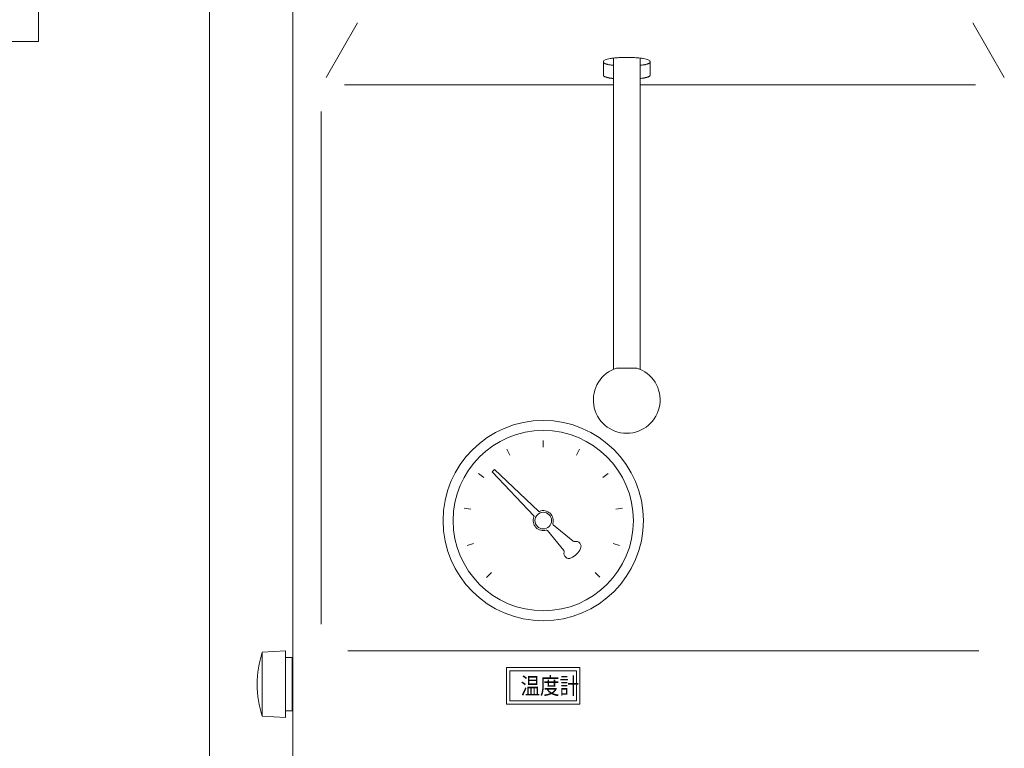
# Model space of a CAD drawing. Units: millimetres. Extents: x -6271 to 8297, y 3147 to 8943.
# Drawn here: x -217 to 78, y 4197 to 4416 of the extents above; entities that cross this region are included whole.
import ezdxf

# ---------------------------------------------------------------- set-up
doc = ezdxf.new("R2010")
doc.units = ezdxf.units.MM
doc.styles.get("Standard").update_dxf_attribs({"font": 'simplex.shx', "bigfont": 'bigfont.shx'})

msp = doc.modelspace()

# ---------------------------------------------------------------- linework, layer by layer
at = {"color": 2, "linetype": 'Continuous', "lineweight": 9}
for p, q in [((-134.83, 4492.58), (-134.83, 4180.58)), ((-211.03, 4409.1), (-211.03, 4433.6)), ((-115.45, 4414.62), (-124.85, 4398.27)), ((68.89, 4414.62), (78.29, 4398.27)), ((-224.03, 4409.1), (-211.03, 4409.1)), ((-38.83, 4404.07), (-38.83, 4310.9)), ((-30.83, 4404.07), (-30.83, 4310.9)), ((-41.83, 4403.11), (-41.83, 4398.94)), ((-27.83, 4403.11), (-27.83, 4398.94)), ((-119.33, 4396.08), (-38.83, 4396.08)), ((-30.83, 4396.08), (69.67, 4396.08)), ((-126.33, 4388.08), (-126.33, 4234.59)), ((-38.83, 4334.58), (-38.83, 4334.13)), ((-37.84, 4311.27), (-31.82, 4311.27)), ((-75.18, 4280.22), (-74.47, 4280.93)), ((-75.18, 4280.22), (-62.67, 4267.01)), ((-74.48, 4280.93), (-61.27, 4268.42)), ((-58.6, 4262.62), (-53.67, 4256.63)), ((-56.87, 4264.35), (-50.88, 4259.42)), ((-144.02, 4226.16), (-137.02, 4226.58)), ((-144.02, 4206.99), (-144.02, 4226.16)), ((-137.02, 4206.58), (-137.02, 4226.58)), ((-137.02, 4224.58), (-135.02, 4224.58)), ((-135.02, 4224.58), (-135.02, 4208.58)), ((-118.33, 4226.59), (70.67, 4226.59)), ((-70.83, 4210.59), (-70.83, 4221.59)), ((-70.83, 4221.59), (-48.83, 4221.59)), ((-48.83, 4210.59), (-48.83, 4221.59)), ((-69.83, 4211.59), (-69.83, 4220.59)), ((-69.83, 4220.59), (-49.83, 4220.59)), ((-49.83, 4211.59), (-49.83, 4220.59)), ((-70.83, 4210.59), (-48.83, 4210.59)), ((-69.83, 4211.59), (-49.83, 4211.59)), ((-144.02, 4206.99), (-137.02, 4206.58)), ((-137.02, 4208.58), (-135.02, 4208.58))]:
    msp.add_line(p, q, dxfattribs=at)
at = {"color": 42, "linetype": 'Continuous', "lineweight": 9}
msp.add_line((-159.83, 4445.73), (-159.83, 4067.43), dxfattribs=at)
at = {"color": 1, "linetype": 'Continuous', "lineweight": 9}
for p, q in [((-59.9, 4289.58), (-59.9, 4287.58)), ((-69.82, 4285.18), (-70.73, 4286.96)), ((-49.84, 4285.18), (-48.93, 4286.96)), ((-77.63, 4278.51), (-79.25, 4279.68)), ((-42.03, 4278.51), (-40.41, 4279.68)), ((-81.56, 4269.02), (-83.53, 4269.33)), ((-38.1, 4269.02), (-36.13, 4269.33)), ((-80.75, 4258.78), (-82.66, 4258.16)), ((-38.91, 4258.78), (-37, 4258.16)), ((-75.38, 4250.02), (-76.8, 4248.6)), ((-44.27, 4250.02), (-42.86, 4248.61))]:
    msp.add_line(p, q, dxfattribs=at)
at = {"color": 2, "linetype": 'Continuous', "lineweight": 9}
for radius in [30, 27, 2.5]:
    msp.add_circle((-59.83, 4265.58), radius, dxfattribs=at)
for centre, radius, start, end in [((-38.51, 4398.63), 5.46, 92.1774, 103.4274), ((-37.57, 4397.99), 6.2, 89.4744, 100.7244), ((-36.51, 4397.56), 6.71, 87.2741, 98.5241), ((-35.4, 4397.34), 6.97, 85.3168, 96.5668), ((-34.26, 4397.34), 6.97, 83.4332, 94.6832), ((-33.14, 4397.56), 6.71, 81.4759, 92.7259), ((-32.09, 4397.99), 6.2, 79.2754, 90.5254), ((-31.15, 4398.63), 5.46, 76.5726, 87.8226), ((-40.6, 4402.54), 1.35, 143.8381, 155.0881), ((-40.66, 4403.06), 1.19, 188.524, 191.9709), ((-40.63, 4403.41), 1.32, 206.7089, 210.1558), ((-40.59, 4403.76), 1.56, 220.4928, 223.9397), ((-40.53, 4404.1), 1.86, 230.2778, 233.7247), ((-40.38, 4401.43), 2.32, 113.2087, 124.4587), ((-40.45, 4404.44), 2.18, 237.2417, 240.6887), ((-40.34, 4404.78), 2.53, 242.3516, 245.7986), ((-40.22, 4405.1), 2.88, 246.2294, 249.6763), ((-39.95, 4400.38), 3.46, 101.7205, 112.9705), ((-40.08, 4405.42), 3.23, 249.2678, 252.7147), ((-39.91, 4405.73), 3.57, 251.7088, 255.1557), ((-39.73, 4406.03), 3.91, 253.7176, 257.1646), ((-39.32, 4399.43), 4.53, 95.8778, 107.1278), ((-39.53, 4406.32), 4.24, 255.42, 258.8669), ((-39.32, 4406.6), 4.56, 256.8784, 260.3254), ((-39.09, 4406.86), 4.86, 258.155, 261.6019), ((-38.84, 4407.11), 5.14, 259.2847, 262.7316), ((-38.58, 4407.35), 5.41, 260.2982, 263.7451), ((-38.3, 4407.56), 5.66, 261.2131, 264.66), ((-31.36, 4407.56), 5.66, 275.3401, 278.7869), ((-31.08, 4407.34), 5.41, 276.2574, 279.7041), ((-30.82, 4407.11), 5.14, 277.2671, 280.7138), ((-30.34, 4399.43), 4.53, 72.8728, 84.1228), ((-30.57, 4406.86), 4.86, 278.3999, 281.8467), ((-30.34, 4406.6), 4.56, 279.6747, 283.1215), ((-30.13, 4406.32), 4.24, 281.1357, 284.5824), ((-29.93, 4406.03), 3.91, 282.8268, 286.2736), ((-29.71, 4400.38), 3.46, 67.0283, 78.2783), ((-29.75, 4405.73), 3.57, 284.8444, 288.2912), ((-29.58, 4405.42), 3.23, 287.2993, 290.7461), ((-29.44, 4405.1), 2.88, 290.33, 293.7768), ((-29.28, 4401.43), 2.32, 55.5413, 66.7913), ((-29.32, 4404.78), 2.53, 294.2015, 297.6483), ((-29.21, 4404.44), 2.18, 299.2927, 302.7395), ((-29.13, 4404.1), 1.86, 306.2754, 309.7221), ((-29.05, 4402.54), 1.35, 24.9119, 36.1619), ((-29.07, 4403.75), 1.56, 316.083, 319.5298), ((-29.02, 4403.41), 1.32, 329.8126, 333.2594), ((-29, 4403.06), 1.19, 348.0687, 351.5155), ((-40.66, 4399.11), 1.19, 188.524, 191.9709), ((-40.63, 4399.46), 1.32, 206.6918, 210.1387), ((-40.59, 4399.81), 1.56, 220.5133, 223.9602), ((-40.53, 4400.16), 1.86, 230.2778, 233.7247), ((-40.45, 4400.5), 2.18, 237.2417, 240.6887), ((-40.34, 4400.83), 2.53, 242.3516, 245.7986), ((-40.22, 4401.16), 2.88, 246.2294, 249.6763), ((-40.08, 4401.48), 3.23, 249.2678, 252.7147), ((-39.91, 4401.79), 3.57, 251.696, 255.1429), ((-39.73, 4402.09), 3.91, 253.7294, 257.1763), ((-39.53, 4402.38), 4.24, 255.42, 258.8669), ((-39.32, 4402.66), 4.56, 256.8784, 260.3254), ((-39.09, 4402.92), 4.86, 258.155, 261.6019), ((-38.84, 4403.17), 5.14, 259.2847, 262.7316), ((-30.82, 4403.17), 5.14, 277.2762, 280.723), ((-30.57, 4402.92), 4.86, 278.3999, 281.8467), ((-30.34, 4402.66), 4.56, 279.6747, 283.1215), ((-30.12, 4402.38), 4.24, 281.1247, 284.5715), ((-29.93, 4402.09), 3.91, 282.8386, 286.2853), ((-29.75, 4401.79), 3.57, 284.8444, 288.2912), ((-29.58, 4401.48), 3.23, 287.2993, 290.7461), ((-29.44, 4401.16), 2.88, 290.33, 293.7768), ((-29.32, 4400.83), 2.53, 294.1846, 297.6313), ((-29.21, 4400.5), 2.18, 299.3114, 302.7582), ((-29.13, 4400.16), 1.86, 306.2754, 309.7221), ((-29.07, 4399.81), 1.56, 316.0625, 319.5092), ((-29.03, 4399.46), 1.32, 329.8297, 333.2765), ((-29, 4399.11), 1.19, 348.0687, 351.5155), ((-38.58, 4403.4), 5.41, 260.2982, 263.7451), ((-38.3, 4403.62), 5.66, 261.2131, 264.66), ((-31.36, 4403.62), 5.66, 275.3401, 278.7869), ((-31.08, 4403.4), 5.41, 276.2574, 279.7041), ((-34.83, 4301.74), 10, 107.5072, 72.4932), ((-61.06, 4268.64), 0.3, 226.556, 291.9069), ((-59.83, 4265.58), 3, 342.4055, 111.904), ((-59.83, 4265.58), 3, 158.096, 287.5945), ((-62.89, 4266.81), 0.3, 338.0931, 43.444), ((-58.83, 4262.43), 0.3, 39.4381, 107.6009), ((-56.68, 4264.58), 0.3, 162.3991, 230.5619), ((-54.06, 4256.31), 0.5, 344.0042, 39.4395), ((-54.07, 4259.82), 6, 295.5286, 334.4714), ((-50.56, 4259.8), 0.5, 230.5605, 285.9958), ((-50.01, 4257.88), 1.5, 334.4711, 105.9958), ((-52.13, 4255.76), 1.5, 164.0042, 295.5289), ((-114.13, 4216.58), 31.39, 162.2172, 197.7828)]:
    msp.add_arc(centre, radius, start, end, dxfattribs=at)

# ---------------------------------------------------------------- texts
at = {"color": 10, "linetype": 'Continuous', "lineweight": 9, "width": 0.85537}
msp.add_text('温度計', height=5, dxfattribs=at).set_placement((-66.62, 4213.59))

doc.saveas('drawing.dxf')
